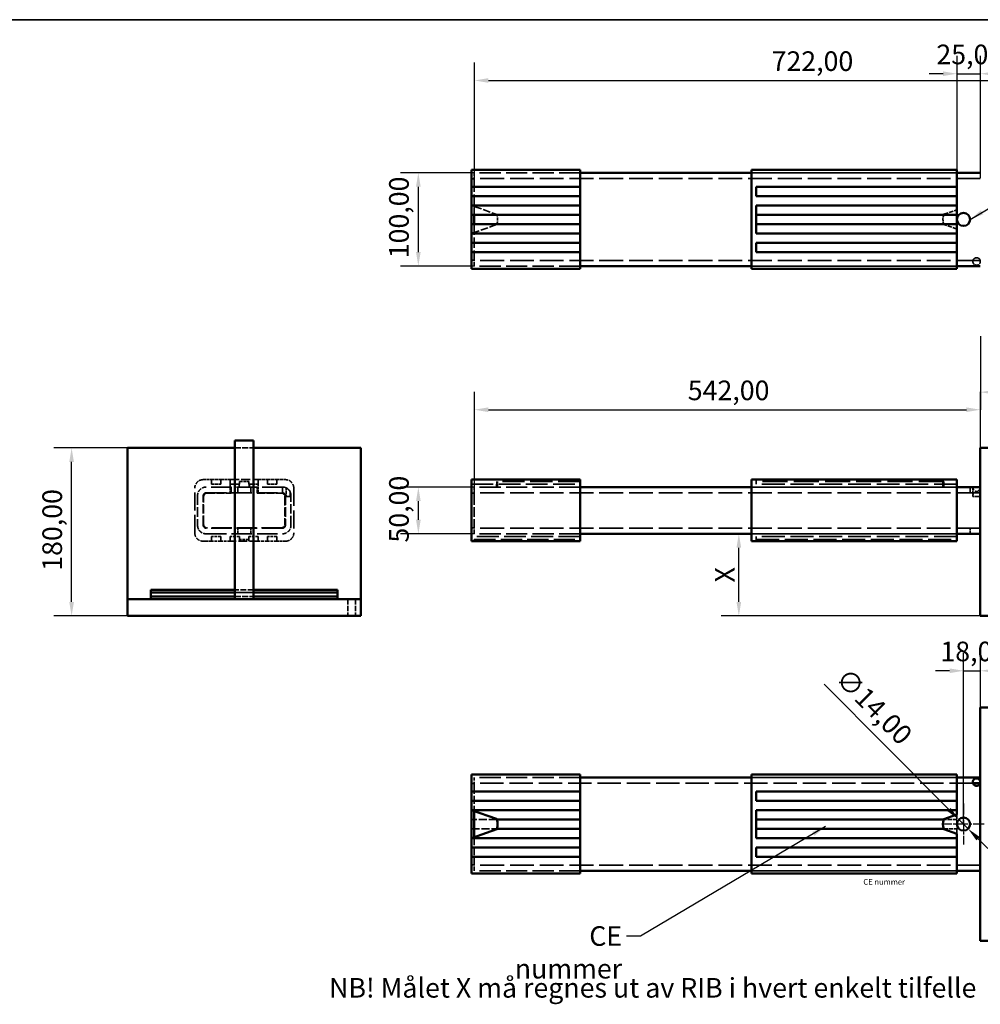
# Model space of a CAD drawing. Units: millimetres. Extents: x 65 to 2460, y 60 to 1723.
# Drawn here: x 890 to 1919, y 668 to 1723 of the extents above; entities that cross this region are included whole.
import ezdxf

# ---------------------------------------------------------------- set-up
doc = ezdxf.new("R2010")
doc.units = ezdxf.units.MM
doc.header["$LTSCALE"] = 6
doc.linetypes.add('CHAIN', pattern=[0.3543, 0.2362, -0.0295, 0.0591, -0.0295])
doc.linetypes.add('DASHED', pattern=[0.2068, 0.1655, -0.0413])
doc.layers.get('0').update_dxf_attribs({"lineweight": 18})
for name, color, linetype, lineweight in [('Center Mark (ISO)', 7, 'Continuous', 25), ('Dimension (ISO)', 7, 'Continuous', 25), ('Hidden (ISO)', 7, 'DASHED', 35), ('Sketch Geometry(ISO)', 7, 'Continuous', 50), ('Symbol (ISO)', 7, 'Continuous', 25), ('Visible (ISO)', 7, 'Continuous', 50)]:
    doc.layers.add(name, color=color, linetype=linetype, lineweight=lineweight)
doc.styles.add('Note Text (ISO)', font='tahoma.ttf')
doc.dimstyles.new('Default (ISO)', dxfattribs={"dimscale": 6, "dimtxt": 3.5, "dimasz": 2.5, "dimexe": 3.175, "dimexo": 0, "dimgap": 0.762, "dimtad": 1, "dimrnd": 1e-08, "dimzin": 0, "dimtxsty": 'Note Text (ISO)', "dimcen": 0.09, "dimdle": 10, "dimclrd": 256, "dimclre": 256, "dimclrt": 256, "dimazin": 0, "dimtfac": 1.001486, "dimtmove": 0, "dimatfit": 3, "dimfxl": 1, "dimtolj": 1, "dimtzin": 0, "dimlwd": -1, "dimlwe": -1, "dimarcsym": 0})
doc.dimstyles.new('Default - Method 1b (ISO)$7', dxfattribs={"dimscale": 6, "dimtxt": 3.5, "dimasz": 2.5, "dimexe": 3.175, "dimexo": 0, "dimgap": 0.762, "dimtad": 1, "dimtoh": 1, "dimrnd": 1e-08, "dimtxsty": 'Note Text (ISO)', "dimcen": 0.09, "dimdle": 10, "dimclrd": 256, "dimclre": 256, "dimclrt": 256, "dimazin": 2, "dimtfac": 1, "dimtmove": 0, "dimatfit": 3, "dimfxl": 1, "dimtolj": 1, "dimlwd": -1, "dimlwe": -1, "dimarcsym": 0})

# ---------------------------------------------------------------- blocks, each defined once
blk = doc.blocks.new('Borders SB border')
at = {"layer": 'Sketch Geometry(ISO)', "lineweight": 35}
blk.add_line((10.89, 287.13), (409.98, 287.13), dxfattribs=at)
blk = doc.blocks.new('*D15')
at = {"layer": 'Defpoints', "color": 0, "transparency": 16777216}
for p in [(1660.3, 1172.2), (1660.3, 1172.2), (1919, 1084.2)]:
    blk.add_point(p, dxfattribs=at)
at = {"layer": 'Dimension (ISO)', "transparency": 16777216}
for p, q in [((1660.3, 1099.2), (1660.3, 1157.2)), ((1919, 1084.2), (1641.2, 1084.2))]:
    blk.add_line(p, q, dxfattribs=at)
for points in [[(1657.8, 1157.2), (1662.8, 1157.2), (1660.3, 1172.2)], [(1657.8, 1099.2), (1662.8, 1099.2), (1660.3, 1084.2)]]:
    blk.add_solid(points, dxfattribs=at)
at = {"layer": 'Dimension (ISO)', "color": 1, "transparency": 16777216, "insert": (1634.7, 1113.7), "char_height": 21, "attachment_point": 1, "rotation": 90, "style": 'Note Text (ISO)'}
blk.add_mtext('\\A1; \\fTahoma|b1|i0;X', dxfattribs=at)
blk = doc.blocks.new('*D16')
at = {"layer": 'Defpoints', "color": 0, "transparency": 16777216}
for p in [(1919, 1305.1), (1919, 1264.2), (1377, 1213.2)]:
    blk.add_point(p, dxfattribs=at)
at = {"layer": 'Dimension (ISO)', "transparency": 16777216}
for p, q in [((1377, 1213.2), (1377, 1324.1)), ((1919, 1264.2), (1919, 1324.1)), ((1392, 1305.1), (1904, 1305.1))]:
    blk.add_line(p, q, dxfattribs=at)
for points in [[(1392, 1307.6), (1392, 1302.6), (1377, 1305.1)], [(1904, 1307.6), (1904, 1302.6), (1919, 1305.1)]]:
    blk.add_solid(points, dxfattribs=at)
at = {"layer": 'Dimension (ISO)', "transparency": 16777216, "insert": (1605.6, 1336.3), "char_height": 21, "attachment_point": 1, "style": 'Note Text (ISO)'}
blk.add_mtext('\\A1;542,00', dxfattribs=at)
blk = doc.blocks.new('*D17')
at = {"layer": 'Defpoints', "color": 0, "transparency": 16777216}
for p in [(2099, 1657.7), (2099, 1633.9), (1377, 1549.9)]:
    blk.add_point(p, dxfattribs=at)
at = {"layer": 'Dimension (ISO)', "transparency": 16777216}
for p, q in [((1377, 1549.9), (1377, 1676.8)), ((2099, 1633.9), (2099, 1676.8)), ((1392, 1657.7), (2084, 1657.7))]:
    blk.add_line(p, q, dxfattribs=at)
for points in [[(1392, 1660.2), (1392, 1655.2), (1377, 1657.7)], [(2084, 1660.2), (2084, 1655.2), (2099, 1657.7)]]:
    blk.add_solid(points, dxfattribs=at)
at = {"layer": 'Dimension (ISO)', "transparency": 16777216, "insert": (1695.4, 1688.9), "char_height": 21, "attachment_point": 1, "style": 'Note Text (ISO)'}
blk.add_mtext('\\A1;722,00', dxfattribs=at)
blk = doc.blocks.new('*D18')
at = {"layer": 'Defpoints', "color": 0, "transparency": 16777216}
for p in [(945.6, 1264.2), (1005.6, 1264.2), (1005.6, 1084.2)]:
    blk.add_point(p, dxfattribs=at)
at = {"layer": 'Dimension (ISO)', "transparency": 16777216}
for p, q in [((1005.6, 1264.2), (926.5, 1264.2)), ((945.6, 1099.2), (945.6, 1249.2)), ((1005.6, 1084.2), (926.5, 1084.2))]:
    blk.add_line(p, q, dxfattribs=at)
for points in [[(943.1, 1249.2), (948.1, 1249.2), (945.6, 1264.2)], [(943.1, 1099.2), (948.1, 1099.2), (945.6, 1084.2)]]:
    blk.add_solid(points, dxfattribs=at)
at = {"layer": 'Dimension (ISO)', "transparency": 16777216, "insert": (914.3, 1132.6), "char_height": 21, "attachment_point": 1, "rotation": 90, "style": 'Note Text (ISO)'}
blk.add_mtext('\\A1;180,00', dxfattribs=at)
blk = doc.blocks.new('*D20')
at = {"layer": 'Defpoints', "color": 0, "transparency": 16777216}
for p in [(1919, 1025.5), (1919, 986.3), (1901, 861.3)]:
    blk.add_point(p, dxfattribs=at)
at = {"layer": 'Dimension (ISO)', "transparency": 16777216}
for p, q in [((1901, 861.3), (1901, 1044.5)), ((1919, 986.3), (1919, 1044.5)), ((1886, 1025.5), (1871, 1025.5)), ((1901, 1025.5), (1919, 1025.5)), ((1934, 1025.5), (1949, 1025.5))]:
    blk.add_line(p, q, dxfattribs=at)
for points in [[(1886, 1028), (1886, 1023), (1901, 1025.5)], [(1934, 1028), (1934, 1023), (1919, 1025.5)]]:
    blk.add_solid(points, dxfattribs=at)
at = {"layer": 'Dimension (ISO)', "color": 7, "transparency": 16777216, "insert": (1876.2, 1056.7), "char_height": 21, "attachment_point": 1, "style": 'Note Text (ISO)'}
blk.add_mtext('\\A1;18,00', dxfattribs=at)
blk = doc.blocks.new('*D21')
at = {"layer": 'Defpoints', "color": 0, "transparency": 16777216}
for p in [(1896, 866.2), (1905.9, 856.3)]:
    blk.add_point(p, dxfattribs=at)
at = {"layer": 'Dimension (ISO)', "transparency": 16777216}
for p, q in [((1885.4, 876.9), (1751.6, 1011.2)), ((1905.9, 856.3), (1896, 866.2)), ((1916.5, 845.7), (1927.1, 835.1))]:
    blk.add_line(p, q, dxfattribs=at)
for points in [[(1887.2, 878.6), (1883.7, 875.1), (1896, 866.2)], [(1918.3, 847.5), (1914.7, 843.9), (1905.9, 856.3)]]:
    blk.add_solid(points, dxfattribs=at)
at = {"layer": 'Dimension (ISO)', "transparency": 16777216, "insert": (1777.2, 1030.2), "char_height": 21, "attachment_point": 1, "rotation": 314.9051, "style": 'Note Text (ISO)'}
blk.add_mtext('\\A1;∅14,00', dxfattribs=at)
blk = doc.blocks.new('*D22')
at = {"layer": 'Defpoints', "color": 0, "transparency": 16777216}
for p in [(1317, 1222.2), (1377, 1222.2), (1377, 1172.2)]:
    blk.add_point(p, dxfattribs=at)
at = {"layer": 'Dimension (ISO)', "transparency": 16777216}
for p, q in [((1377, 1222.2), (1297.9, 1222.2)), ((1317, 1187.2), (1317, 1207.2)), ((1377, 1172.2), (1297.9, 1172.2))]:
    blk.add_line(p, q, dxfattribs=at)
for points in [[(1314.5, 1207.2), (1319.5, 1207.2), (1317, 1222.2)], [(1314.5, 1187.2), (1319.5, 1187.2), (1317, 1172.2)]]:
    blk.add_solid(points, dxfattribs=at)
at = {"layer": 'Dimension (ISO)', "transparency": 16777216, "insert": (1285.7, 1162.8), "char_height": 21, "attachment_point": 1, "rotation": 90, "style": 'Note Text (ISO)'}
blk.add_mtext('\\A1;50,00', dxfattribs=at)
blk = doc.blocks.new('*D23')
at = {"layer": 'Defpoints', "color": 0, "transparency": 16777216}
for p in [(1317, 1558.9), (1377, 1558.9), (1377, 1458.9)]:
    blk.add_point(p, dxfattribs=at)
at = {"layer": 'Dimension (ISO)', "transparency": 16777216}
for p, q in [((1377, 1558.9), (1297.9, 1558.9)), ((1317, 1473.9), (1317, 1543.9)), ((1377, 1458.9), (1297.9, 1458.9))]:
    blk.add_line(p, q, dxfattribs=at)
for points in [[(1314.5, 1543.9), (1319.5, 1543.9), (1317, 1558.9)], [(1314.5, 1473.9), (1319.5, 1473.9), (1317, 1458.9)]]:
    blk.add_solid(points, dxfattribs=at)
at = {"layer": 'Dimension (ISO)', "transparency": 16777216, "insert": (1285.7, 1467.3), "char_height": 21, "attachment_point": 1, "rotation": 90, "style": 'Note Text (ISO)'}
blk.add_mtext('\\A1;100,00', dxfattribs=at)
blk = doc.blocks.new('*D26')
at = {"layer": 'Defpoints', "color": 0, "transparency": 16777216}
for p in [(1919, 1383.9), (2099, 1383.9), (2099, 1323.9)]:
    blk.add_point(p, dxfattribs=at)
at = {"layer": 'Dimension (ISO)', "transparency": 16777216}
for p, q in [((1919, 1383.9), (1919, 1304.8)), ((2099, 1383.9), (2099, 1304.8)), ((1934, 1323.9), (2084, 1323.9))]:
    blk.add_line(p, q, dxfattribs=at)
for points in [[(1934, 1326.4), (1934, 1321.4), (1919, 1323.9)], [(2084, 1326.4), (2084, 1321.4), (2099, 1323.9)]]:
    blk.add_solid(points, dxfattribs=at)
at = {"layer": 'Dimension (ISO)', "transparency": 16777216, "insert": (1967.3, 1355.1), "char_height": 21, "attachment_point": 1, "style": 'Note Text (ISO)'}
blk.add_mtext('\\A1;180,00', dxfattribs=at)
blk = doc.blocks.new('*D27')
at = {"layer": 'Defpoints', "color": 0, "transparency": 16777216}
for p in [(1919, 1664.9), (1894, 1552.9), (1919, 1552.9)]:
    blk.add_point(p, dxfattribs=at)
at = {"layer": 'Dimension (ISO)', "transparency": 16777216}
for p, q in [((1894, 1552.9), (1894, 1684)), ((1919, 1552.9), (1919, 1684)), ((1879, 1664.9), (1864, 1664.9)), ((1894, 1664.9), (1919, 1664.9)), ((1934, 1664.9), (1949, 1664.9))]:
    blk.add_line(p, q, dxfattribs=at)
for points in [[(1879, 1667.4), (1879, 1662.4), (1894, 1664.9)], [(1934, 1667.4), (1934, 1662.4), (1919, 1664.9)]]:
    blk.add_solid(points, dxfattribs=at)
at = {"layer": 'Dimension (ISO)', "transparency": 16777216, "insert": (1871.9, 1696.1), "char_height": 21, "attachment_point": 1, "style": 'Note Text (ISO)'}
blk.add_mtext('\\A1;\\fTahoma|b0|i0;25,00\\P', dxfattribs=at)

msp = doc.modelspace()

# ---------------------------------------------------------------- linework, layer by layer
at = {"layer": 'Center Mark (ISO)', "linetype": 'CHAIN', "ltscale": 8.148754}
for p, q in [((1900.955, 883.291), (1900.955, 839.291)), ((1922.955, 861.291), (1878.955, 861.291))]:
    msp.add_line(p, q, dxfattribs=at)
at = {"layer": 'Hidden (ISO)', "ltscale": 0.951788}
for p, q in [((1373.955, 1552.437), (1376.955, 1552.437)), ((1373.955, 1465.288), (1376.955, 1465.288)), ((1120.134, 1225.211), (1120.134, 1222.211)), ((1125.032, 1225.211), (1125.032, 1222.211)), ((1125.215, 1225.211), (1125.215, 1222.211)), ((1125.567, 1225.211), (1125.567, 1228.211)), ((1135.567, 1228.211), (1135.567, 1225.211)), ((1135.92, 1225.211), (1135.92, 1222.211)), ((1136.103, 1225.211), (1136.103, 1222.211)), ((1140.925, 1222.211), (1140.925, 1225.211)), ((1400.896, 1225.211), (1400.896, 1222.211)), ((1400.968, 1225.211), (1400.968, 1222.211)), ((1401.097, 1228.211), (1401.097, 1225.211)), ((1879.813, 1225.211), (1879.813, 1228.211)), ((1879.943, 1225.211), (1879.943, 1222.211)), ((1880.014, 1225.211), (1880.014, 1222.211)), ((1373.955, 1215.786), (1376.955, 1215.786)), ((1373.955, 1178.636), (1376.955, 1178.636)), ((1125.567, 1166.211), (1125.567, 1169.211)), ((1135.567, 1169.211), (1135.567, 1166.211)), ((1373.955, 904.866), (1376.955, 904.866)), ((1373.955, 817.716), (1376.955, 817.716))]:
    msp.add_line(p, q, dxfattribs=at)
at = {"layer": 'Hidden (ISO)', "ltscale": 22.868311}
for p, q in [((1490.455, 1558.863), (1376.955, 1558.863)), ((1490.455, 1558.863), (1376.955, 1558.863)), ((1490.455, 1458.863), (1376.955, 1458.863)), ((1490.455, 1458.863), (1376.955, 1458.863)), ((1490.455, 1222.211), (1376.955, 1222.211)), ((1490.455, 1222.211), (1376.955, 1222.211)), ((1490.455, 1172.211), (1376.955, 1172.211)), ((1490.455, 1172.211), (1376.955, 1172.211)), ((1376.955, 1166.211), (1490.455, 1166.211)), ((1490.455, 911.291), (1376.955, 911.291)), ((1490.455, 911.291), (1376.955, 911.291)), ((1490.455, 811.291), (1376.955, 811.291)), ((1490.455, 811.291), (1376.955, 811.291))]:
    msp.add_line(p, q, dxfattribs=at)
at = {"layer": 'Hidden (ISO)', "ltscale": 4.485566}
for p, q in [((1376.955, 1549.863), (1376.955, 1558.863)), ((1376.955, 1549.863), (1376.955, 1558.863)), ((1376.955, 1458.863), (1376.955, 1467.863)), ((1376.955, 1458.863), (1376.955, 1467.863)), ((1376.955, 1213.211), (1376.955, 1222.211)), ((1376.955, 1213.211), (1376.955, 1222.211)), ((1376.955, 1172.211), (1376.955, 1181.211)), ((1376.955, 1172.211), (1376.955, 1181.211)), ((1376.955, 902.291), (1376.955, 911.291)), ((1376.955, 902.291), (1376.955, 911.291)), ((1376.955, 811.291), (1376.955, 820.291)), ((1376.955, 811.291), (1376.955, 820.291))]:
    msp.add_line(p, q, dxfattribs=at)
at = {"layer": 'Hidden (ISO)', "ltscale": 25.694998}
for p, q in [((1918.955, 1552.863), (1376.955, 1552.863)), ((1918.955, 1464.863), (1376.955, 1464.863)), ((1918.955, 1216.211), (1376.955, 1216.211)), ((1918.955, 1178.211), (1376.955, 1178.211)), ((1918.955, 817.291), (1376.955, 817.291))]:
    msp.add_line(p, q, dxfattribs=at)
at = {"layer": 'Hidden (ISO)', "ltscale": 25.329281}
for p, q in [((1893.955, 1558.863), (1673.955, 1558.863)), ((1673.955, 1558.863), (1893.955, 1558.863)), ((1893.955, 1458.863), (1673.955, 1458.863)), ((1673.955, 1458.863), (1893.955, 1458.863)), ((1893.955, 1222.211), (1673.955, 1222.211)), ((1673.955, 1222.211), (1893.955, 1222.211)), ((1893.955, 1172.211), (1673.955, 1172.211)), ((1673.955, 1172.211), (1893.955, 1172.211)), ((1893.955, 911.291), (1673.955, 911.291)), ((1673.955, 911.291), (1893.955, 911.291)), ((1893.955, 811.291), (1673.955, 811.291)), ((1673.955, 811.291), (1893.955, 811.291))]:
    msp.add_line(p, q, dxfattribs=at)
at = {"layer": 'Hidden (ISO)', "ltscale": 11.422553}
for p, q in [((1376.955, 1549.863), (1376.955, 1513.863)), ((1376.955, 1549.863), (1376.955, 1513.863)), ((1376.955, 1503.863), (1376.955, 1467.863)), ((1376.955, 1503.863), (1376.955, 1467.863))]:
    msp.add_line(p, q, dxfattribs=at)
at = {"layer": 'Hidden (ISO)', "ltscale": 1.010674}
msp.add_line((1373.955, 1523.863), (1376.955, 1522.791), dxfattribs=at)
at = {"layer": 'Hidden (ISO)', "ltscale": 8.090281}
msp.add_line((1376.955, 1522.791), (1400.968, 1514.215), dxfattribs=at)
at = {"layer": 'Hidden (ISO)', "ltscale": 4.688346}
for p, q in [((1880.014, 1514.399), (1893.955, 1519.296)), ((1120.134, 1225.211), (1125.032, 1225.211))]:
    msp.add_line(p, q, dxfattribs=at)
at = {"layer": 'Hidden (ISO)', "ltscale": 8.05139}
msp.add_line((1400.896, 1503.327), (1376.955, 1494.916), dxfattribs=at)
at = {"layer": 'Hidden (ISO)', "ltscale": 4.721036}
for p, q in [((1893.955, 1498.505), (1879.943, 1503.51)), ((1135.92, 1225.211), (1140.925, 1225.211))]:
    msp.add_line(p, q, dxfattribs=at)
at = {"layer": 'Hidden (ISO)', "ltscale": 1.008813}
msp.add_line((1376.955, 1494.916), (1373.955, 1493.863), dxfattribs=at)
at = {"layer": 'Hidden (ISO)', "ltscale": 6.345819}
for p, q in [((1120.567, 1264.211), (1140.567, 1264.211)), ((1140.567, 1112.211), (1120.567, 1112.211)), ((1120.567, 1109.211), (1140.567, 1109.211)), ((1140.567, 1109.211), (1120.567, 1109.211)), ((1120.567, 1105.211), (1140.567, 1105.211)), ((1120.567, 1105.211), (1140.567, 1105.211))]:
    msp.add_line(p, q, dxfattribs=at)
at = {"layer": 'Hidden (ISO)', "ltscale": 2.855563}
for p, q in [((1086.567, 1230.211), (1095.567, 1230.211)), ((1165.567, 1230.211), (1174.567, 1230.211)), ((1095.567, 1164.211), (1086.567, 1164.211)), ((1174.567, 1164.211), (1165.567, 1164.211))]:
    msp.add_line(p, q, dxfattribs=at)
at = {"layer": 'Hidden (ISO)', "ltscale": 1.58638}
for p, q in [((1095.567, 1230.211), (1095.567, 1225.211)), ((1105.567, 1225.211), (1105.567, 1230.211)), ((1115.567, 1230.211), (1115.567, 1225.211)), ((1145.567, 1225.211), (1145.567, 1230.211)), ((1155.567, 1230.211), (1155.567, 1225.211)), ((1165.567, 1225.211), (1165.567, 1230.211)), ((1678.955, 1230.211), (1678.955, 1225.211)), ((1095.567, 1169.211), (1095.567, 1164.211)), ((1105.567, 1164.211), (1105.567, 1169.211)), ((1115.567, 1169.211), (1115.567, 1164.211)), ((1145.567, 1164.211), (1145.567, 1169.211)), ((1155.567, 1169.211), (1155.567, 1164.211)), ((1165.567, 1164.211), (1165.567, 1169.211)), ((1678.955, 1169.211), (1678.955, 1164.211))]:
    msp.add_line(p, q, dxfattribs=at)
at = {"layer": 'Hidden (ISO)', "ltscale": 3.172859}
for p, q in [((1095.567, 1230.211), (1105.567, 1230.211)), ((1095.567, 1225.211), (1105.567, 1225.211)), ((1105.567, 1230.211), (1115.567, 1230.211)), ((1145.567, 1230.211), (1155.567, 1230.211)), ((1155.567, 1230.211), (1165.567, 1230.211)), ((1155.567, 1225.211), (1165.567, 1225.211)), ((1105.567, 1169.211), (1095.567, 1169.211)), ((1105.567, 1164.211), (1095.567, 1164.211)), ((1115.567, 1164.211), (1105.567, 1164.211)), ((1125.567, 1169.211), (1115.567, 1169.211)), ((1135.567, 1166.211), (1125.567, 1166.211)), ((1145.567, 1169.211), (1135.567, 1169.211)), ((1155.567, 1164.211), (1145.567, 1164.211)), ((1165.567, 1169.211), (1155.567, 1169.211)), ((1165.567, 1164.211), (1155.567, 1164.211))]:
    msp.add_line(p, q, dxfattribs=at)
at = {"layer": 'Hidden (ISO)', "ltscale": 9.518778}
for p, q in [((1115.567, 1230.211), (1145.567, 1230.211)), ((1145.567, 1164.211), (1115.567, 1164.211))]:
    msp.add_line(p, q, dxfattribs=at)
at = {"layer": 'Hidden (ISO)', "ltscale": 1.448912}
msp.add_line((1115.567, 1225.211), (1120.134, 1225.211), dxfattribs=at)
at = {"layer": 'Hidden (ISO)', "ltscale": 2.990457}
for p, q in [((1115.567, 1225.211), (1115.567, 1215.786)), ((1145.567, 1215.786), (1145.567, 1225.211))]:
    msp.add_line(p, q, dxfattribs=at)
at = {"layer": 'Hidden (ISO)', "ltscale": 0.181523}
msp.add_line((1125.032, 1225.211), (1125.567, 1225.211), dxfattribs=at)
at = {"layer": 'Hidden (ISO)', "ltscale": 3.234766}
msp.add_line((1125.567, 1228.211), (1135.567, 1228.211), dxfattribs=at)
at = {"layer": 'Hidden (ISO)', "ltscale": 0.119139}
msp.add_line((1135.567, 1225.211), (1135.92, 1225.211), dxfattribs=at)
at = {"layer": 'Hidden (ISO)', "ltscale": 1.47306}
msp.add_line((1140.925, 1225.211), (1145.567, 1225.211), dxfattribs=at)
at = {"layer": 'Hidden (ISO)', "ltscale": 23.472759}
for p, q in [((1373.955, 1225.211), (1490.455, 1225.211)), ((1490.455, 1169.211), (1373.955, 1169.211))]:
    msp.add_line(p, q, dxfattribs=at)
at = {"layer": 'Hidden (ISO)', "ltscale": 24.005444}
msp.add_line((1490.455, 1228.211), (1401.097, 1228.211), dxfattribs=at)
at = {"layer": 'Hidden (ISO)', "ltscale": 1.903676}
for p, q in [((1401.955, 1228.211), (1401.955, 1222.211)), ((1878.955, 1228.211), (1878.955, 1222.211)), ((1123.567, 1222.211), (1123.567, 1216.211)), ((1137.567, 1222.211), (1137.567, 1216.211)), ((1171.567, 1222.211), (1171.567, 1216.211)), ((1907.955, 1222.211), (1907.955, 1216.211)), ((1123.567, 1178.211), (1123.567, 1172.211)), ((1137.567, 1178.211), (1137.567, 1172.211)), ((1907.955, 1178.211), (1907.955, 1172.211))]:
    msp.add_line(p, q, dxfattribs=at)
at = {"layer": 'Hidden (ISO)', "ltscale": 26.979618}
msp.add_line((1879.813, 1228.211), (1678.955, 1228.211), dxfattribs=at)
at = {"layer": 'Hidden (ISO)', "ltscale": 24.753614}
for p, q in [((1893.955, 1225.211), (1678.955, 1225.211)), ((1893.955, 1169.211), (1678.955, 1169.211)), ((1678.955, 1166.211), (1893.955, 1166.211))]:
    msp.add_line(p, q, dxfattribs=at)
at = {"layer": 'Hidden (ISO)', "ltscale": 19.34236}
for p, q in [((1077.567, 1173.211), (1077.567, 1221.211)), ((1183.567, 1221.211), (1183.567, 1173.211))]:
    msp.add_line(p, q, dxfattribs=at)
at = {"layer": 'Hidden (ISO)', "ltscale": 10.15337}
for p, q in [((1080.567, 1213.211), (1080.567, 1181.211)), ((1086.567, 1181.211), (1086.567, 1213.211)), ((1174.567, 1213.211), (1174.567, 1181.211)), ((1180.567, 1181.211), (1180.567, 1213.211)), ((1376.955, 1213.211), (1376.955, 1181.211)), ((1376.955, 1213.211), (1376.955, 1181.211))]:
    msp.add_line(p, q, dxfattribs=at)
at = {"layer": 'Hidden (ISO)', "ltscale": 22.028799}
for p, q in [((1171.567, 1222.211), (1089.567, 1222.211)), ((1089.567, 1216.211), (1171.567, 1216.211)), ((1171.567, 1178.211), (1089.567, 1178.211)), ((1089.567, 1172.211), (1171.567, 1172.211))]:
    msp.add_line(p, q, dxfattribs=at)
at = {"layer": 'Hidden (ISO)', "ltscale": 8.137364}
msp.add_line((1090.993, 1215.786), (1116.639, 1215.786), dxfattribs=at)
at = {"layer": 'Hidden (ISO)', "ltscale": 2.038569}
for p, q in [((1116.639, 1215.786), (1116.639, 1222.211)), ((1144.514, 1222.211), (1144.514, 1215.786))]:
    msp.add_line(p, q, dxfattribs=at)
at = {"layer": 'Hidden (ISO)', "ltscale": 8.131792}
msp.add_line((1144.514, 1215.786), (1170.142, 1215.786), dxfattribs=at)
at = {"layer": 'Hidden (ISO)', "ltscale": 2.875318}
for p, q in [((1175.567, 1221.273), (1175.567, 1212.211)), ((1910.955, 1221.273), (1910.955, 1212.211))]:
    msp.add_line(p, q, dxfattribs=at)
at = {"layer": 'Hidden (ISO)', "ltscale": 1.625441}
msp.add_line((1179.567, 1217.334), (1179.567, 1212.211), dxfattribs=at)
at = {"layer": 'Hidden (ISO)', "ltscale": 0.317196}
for p, q in [((1911.082, 1212.211), (1911.082, 1213.211)), ((1918.828, 1213.211), (1918.828, 1212.211))]:
    msp.add_line(p, q, dxfattribs=at)
at = {"layer": 'Hidden (ISO)', "ltscale": 9.24899}
for p, q in [((1086.993, 1182.636), (1086.993, 1211.786)), ((1174.142, 1211.786), (1174.142, 1182.636))]:
    msp.add_line(p, q, dxfattribs=at)
at = {"layer": 'Hidden (ISO)', "ltscale": 0.320598}
for p, q in [((1174.567, 1212.211), (1175.567, 1212.211)), ((1910.955, 1212.211), (1911.082, 1212.211)), ((1918.828, 1212.211), (1918.955, 1212.211))]:
    msp.add_line(p, q, dxfattribs=at)
at = {"layer": 'Hidden (ISO)', "ltscale": 1.993529}
msp.add_line((1175.567, 1212.211), (1179.567, 1212.211), dxfattribs=at)
at = {"layer": 'Hidden (ISO)', "ltscale": 2.457664}
msp.add_line((1918.828, 1212.211), (1911.082, 1212.211), dxfattribs=at)
at = {"layer": 'Hidden (ISO)', "ltscale": 21.26309}
msp.add_line((1170.142, 1178.636), (1090.993, 1178.636), dxfattribs=at)
at = {"layer": 'Hidden (ISO)', "ltscale": 0.634492}
for p, q in [((1125.567, 1166.211), (1125.567, 1164.211)), ((1135.567, 1164.211), (1135.567, 1166.211)), ((1376.955, 1166.211), (1376.955, 1164.211))]:
    msp.add_line(p, q, dxfattribs=at)
at = {"layer": 'Hidden (ISO)', "ltscale": 5.711227}
for p, q in [((1241.567, 1102.211), (1241.567, 1084.211)), ((1249.567, 1102.211), (1249.567, 1084.211))]:
    msp.add_line(p, q, dxfattribs=at)
at = {"layer": 'Hidden (ISO)', "ltscale": 25.321756}
msp.add_line((1911.082, 905.291), (1376.955, 905.291), dxfattribs=at)
at = {"layer": 'Hidden (ISO)', "ltscale": 8.583982}
msp.add_line((1376.955, 902.291), (1376.955, 875.237), dxfattribs=at)
msp.add_line((1376.955, 902.291), (1376.955, 875.237), dxfattribs=at)
at = {"layer": 'Hidden (ISO)', "ltscale": 0.040202}
msp.add_line((1918.955, 905.291), (1918.828, 905.291), dxfattribs=at)
at = {"layer": 'Hidden (ISO)', "ltscale": 8.611989}
for p, q in [((1401.097, 866.291), (1373.955, 866.291)), ((1373.955, 856.291), (1401.097, 856.291))]:
    msp.add_line(p, q, dxfattribs=at)
at = {"layer": 'Hidden (ISO)', "ltscale": 4.487142}
for p, q in [((1893.955, 866.291), (1879.813, 866.291)), ((1879.813, 856.291), (1893.955, 856.291))]:
    msp.add_line(p, q, dxfattribs=at)
at = {"layer": 'Hidden (ISO)', "ltscale": 6.596606}
msp.add_line((1893.955, 850.858), (1893.955, 871.648), dxfattribs=at)
at = {"layer": 'Hidden (ISO)', "ltscale": 8.589554}
msp.add_line((1376.955, 847.363), (1376.955, 820.291), dxfattribs=at)
msp.add_line((1376.955, 847.363), (1376.955, 820.291), dxfattribs=at)
at = {"layer": 'Hidden (ISO)', "ltscale": 3.535628}
for centre, start, end in [((1386.955, 1508.863), 338.342335, 20.906657), ((1893.955, 1508.863), 158.342335, 200.906657)]:
    msp.add_arc(centre, 15, start, end, dxfattribs=at)
at = {"layer": 'Hidden (ISO)', "ltscale": 4.307856}
msp.add_arc((1914.955, 1463.863), 4, 165.522488, 0, dxfattribs=at)
at = {"layer": 'Hidden (ISO)', "ltscale": 0.320598}
msp.add_arc((1914.955, 1463.863), 4, 0, 14.477512, dxfattribs=at)
at = {"layer": 'Hidden (ISO)', "ltscale": 4.485566}
for centre, start, end in [((1086.567, 1221.211), 90, 180), ((1174.567, 1221.211), 0, 90), ((1089.567, 1213.211), 90, 180), ((1089.567, 1181.211), 180, 270), ((1171.567, 1181.211), 270, 0), ((1086.567, 1173.211), 180, 270), ((1174.567, 1173.211), 270, 0)]:
    msp.add_arc(centre, 9, start, end, dxfattribs=at)
at = {"layer": 'Hidden (ISO)', "ltscale": 1.495122}
for centre, start, end in [((1089.567, 1213.211), 90, 180), ((1171.567, 1213.211), 0, 90), ((1089.567, 1181.211), 180, 270), ((1171.567, 1181.211), 270, 0)]:
    msp.add_arc(centre, 3, start, end, dxfattribs=at)
at = {"layer": 'Hidden (ISO)', "ltscale": 1.993529}
for centre, start, end in [((1090.993, 1211.786), 90, 180), ((1170.142, 1211.786), 0, 90), ((1090.993, 1182.636), 180, 270), ((1170.142, 1182.636), 270, 0)]:
    msp.add_arc(centre, 4, start, end, dxfattribs=at)
at = {"layer": 'Hidden (ISO)', "ltscale": 1.315087}
msp.add_arc((1171.567, 1213.211), 9, 63.6122, 90, dxfattribs=at)
at = {"layer": 'Hidden (ISO)', "ltscale": 3.170378}
msp.add_arc((1171.567, 1213.211), 9, 0, 63.6122, dxfattribs=at)
at = {"layer": 'Hidden (ISO)', "ltscale": 2.193192}
for points, knots in [([(1911.082, 1464.863), (1911.082, 1464.863), (1911.106, 1464.971), (1911.248, 1465.382), (1911.375, 1465.685), (1911.67, 1466.151), (1911.791, 1466.319), (1912.074, 1466.646), (1912.235, 1466.803), (1912.731, 1467.215), (1913.144, 1467.46), (1914.033, 1467.784), (1914.511, 1467.863), (1914.955, 1467.863)], [0, 0, 0, 0, 0.135134847, 0.135134847, 0.270269694, 0.270269694, 0.334353292, 0.334353292, 0.398436891, 0.398436891, 0.53180485, 0.53180485, 0.665172809, 0.665172809, 0.665172809, 0.665172809]), ([(1914.955, 1467.863), (1915.4, 1467.863), (1915.877, 1467.784), (1916.767, 1467.46), (1917.179, 1467.215), (1917.675, 1466.803), (1917.836, 1466.646), (1918.119, 1466.319), (1918.24, 1466.151), (1918.536, 1465.685), (1918.662, 1465.382), (1918.805, 1464.971), (1918.828, 1464.863), (1918.828, 1464.863)], [0.665172809, 0.665172809, 0.665172809, 0.665172809, 0.798540768, 0.798540768, 0.931908727, 0.931908727, 0.995992326, 0.995992326, 1.060075925, 1.060075925, 1.195210771, 1.195210771, 1.330345618, 1.330345618, 1.330345618, 1.330345618]), ([(1911.082, 1213.211), (1911.082, 1213.661), (1911.106, 1214.133), (1911.248, 1214.96), (1911.375, 1215.313), (1911.67, 1215.682), (1911.791, 1215.79), (1912.074, 1215.959), (1912.235, 1216.021), (1912.731, 1216.155), (1913.144, 1216.188), (1914.033, 1216.214), (1914.511, 1216.211), (1914.955, 1216.211)], [0, 0, 0, 0, 0.135134847, 0.135134847, 0.270269694, 0.270269694, 0.334353292, 0.334353292, 0.398436891, 0.398436891, 0.53180485, 0.53180485, 0.665172809, 0.665172809, 0.665172809, 0.665172809]), ([(1914.955, 1216.211), (1915.4, 1216.211), (1915.877, 1216.214), (1916.767, 1216.188), (1917.179, 1216.155), (1917.675, 1216.021), (1917.836, 1215.959), (1918.119, 1215.79), (1918.24, 1215.682), (1918.536, 1215.313), (1918.662, 1214.96), (1918.805, 1214.133), (1918.828, 1213.661), (1918.828, 1213.211)], [0.665172809, 0.665172809, 0.665172809, 0.665172809, 0.798540768, 0.798540768, 0.931908727, 0.931908727, 0.995992326, 0.995992326, 1.060075925, 1.060075925, 1.195210771, 1.195210771, 1.330345618, 1.330345618, 1.330345618, 1.330345618])]:
    msp.add_open_spline(points, degree=3, knots=knots, dxfattribs=at)
at = {"layer": 'Hidden (ISO)', "ltscale": 6.799035}
msp.add_open_spline([(1914.955, 1222.211), (1914.452, 1222.211), (1913.916, 1222.213), (1912.93, 1222.199), (1912.481, 1222.181), (1911.757, 1222.086), (1911.445, 1221.999), (1911.044, 1221.711), (1910.955, 1221.507), (1910.955, 1220.981), (1911.09, 1220.604), (1911.566, 1219.77), (1911.905, 1219.313), (1912.604, 1218.543), (1913, 1218.163), (1913.674, 1217.71), (1913.912, 1217.578), (1914.413, 1217.39), (1914.677, 1217.334), (1915.233, 1217.334), (1915.497, 1217.39), (1915.999, 1217.578), (1916.237, 1217.71), (1916.91, 1218.163), (1917.306, 1218.543), (1918.005, 1219.313), (1918.344, 1219.77), (1918.82, 1220.604), (1918.955, 1220.981), (1918.955, 1221.273)], degree=3, knots=[0, 0, 0, 0, 0.15087605, 0.15087605, 0.30175209, 0.30175209, 0.45938786, 0.45938786, 0.61702362, 0.61702362, 0.81447157, 0.81447157, 1.01191951, 1.01191951, 1.17869211, 1.17869211, 1.26207842, 1.26207842, 1.34546472, 1.34546472, 1.42885102, 1.42885102, 1.51223732, 1.51223732, 1.67900993, 1.67900993, 1.87645787, 1.87645787, 2.07390581, 2.07390581, 2.07390581, 2.07390581], dxfattribs=at)
at = {"layer": 'Hidden (ISO)', "ltscale": 2.036849}
msp.add_open_spline([(1918.955, 1221.273), (1918.955, 1221.507), (1918.866, 1221.711), (1918.466, 1221.999), (1918.154, 1222.086), (1917.429, 1222.181), (1916.98, 1222.199), (1915.994, 1222.213), (1915.458, 1222.211), (1914.955, 1222.211)], degree=3, knots=[2.073905814, 2.073905814, 2.073905814, 2.073905814, 2.23154158, 2.23154158, 2.389177347, 2.389177347, 2.540053392, 2.540053392, 2.690929438, 2.690929438, 2.690929438, 2.690929438], dxfattribs=at)
at = {"layer": 'Visible (ISO)'}
for p, q in [((1490.455, 1561.863), (1373.955, 1561.863)), ((1373.955, 1552.863), (1373.955, 1561.863)), ((1490.455, 1561.863), (1490.455, 1552.863)), ((1673.955, 1561.863), (1893.955, 1561.863)), ((1673.955, 1561.863), (1673.955, 1552.863)), ((1893.955, 1561.863), (1893.955, 1552.863)), ((1373.955, 1552.863), (1373.955, 1543.863)), ((1673.955, 1558.863), (1490.455, 1558.863)), ((1490.455, 1543.863), (1490.455, 1552.863)), ((1673.955, 1464.863), (1673.955, 1552.863)), ((1918.955, 1558.863), (1893.955, 1558.863)), ((1893.955, 1543.863), (1893.955, 1552.863)), ((1373.955, 1533.863), (1373.955, 1543.863)), ((1373.955, 1543.863), (1490.455, 1543.863)), ((1490.455, 1533.863), (1490.455, 1543.863)), ((1678.955, 1543.863), (1893.955, 1543.863)), ((1678.955, 1533.863), (1678.955, 1543.863)), ((1893.955, 1533.863), (1893.955, 1543.863)), ((1373.955, 1533.863), (1373.955, 1523.863)), ((1490.455, 1533.863), (1373.955, 1533.863)), ((1490.455, 1523.863), (1490.455, 1533.863)), ((1893.955, 1533.863), (1678.955, 1533.863)), ((1893.955, 1523.863), (1893.955, 1533.863)), ((1373.955, 1513.863), (1373.955, 1523.863)), ((1373.955, 1523.863), (1490.455, 1523.863)), ((1490.455, 1513.863), (1490.455, 1523.863)), ((1678.955, 1523.863), (1893.955, 1523.863)), ((1678.955, 1493.863), (1678.955, 1523.863)), ((1893.955, 1513.863), (1893.955, 1523.863)), ((1373.955, 1513.863), (1373.955, 1503.863)), ((1376.955, 1513.863), (1373.955, 1513.863)), ((1376.955, 1503.863), (1376.955, 1513.863)), ((1376.955, 1513.863), (1490.455, 1513.863)), ((1490.455, 1503.863), (1490.455, 1513.863)), ((1678.955, 1513.863), (1893.955, 1513.863)), ((1893.955, 1503.863), (1893.955, 1513.863)), ((1373.955, 1493.863), (1373.955, 1503.863)), ((1373.955, 1503.863), (1376.955, 1503.863)), ((1490.455, 1503.863), (1376.955, 1503.863)), ((1490.455, 1493.863), (1490.455, 1503.863)), ((1893.955, 1503.863), (1678.955, 1503.863)), ((1893.955, 1493.863), (1893.955, 1503.863)), ((1373.955, 1493.863), (1373.955, 1483.863)), ((1490.455, 1493.863), (1373.955, 1493.863)), ((1490.455, 1483.863), (1490.455, 1493.863)), ((1893.955, 1493.863), (1678.955, 1493.863)), ((1893.955, 1483.863), (1893.955, 1493.863)), ((1373.955, 1473.863), (1373.955, 1483.863)), ((1373.955, 1483.863), (1490.455, 1483.863)), ((1490.455, 1473.863), (1490.455, 1483.863)), ((1678.955, 1473.863), (1678.955, 1483.863)), ((1678.955, 1483.863), (1893.955, 1483.863)), ((1893.955, 1473.863), (1893.955, 1483.863)), ((1373.955, 1473.863), (1373.955, 1464.863)), ((1490.455, 1473.863), (1373.955, 1473.863)), ((1490.455, 1464.863), (1490.455, 1473.863)), ((1893.955, 1473.863), (1678.955, 1473.863)), ((1893.955, 1464.863), (1893.955, 1473.863)), ((1373.955, 1455.863), (1373.955, 1464.863)), ((1490.455, 1455.863), (1373.955, 1455.863)), ((1490.455, 1464.863), (1490.455, 1455.863)), ((1673.955, 1458.863), (1490.455, 1458.863)), ((1673.955, 1464.863), (1673.955, 1455.863)), ((1673.955, 1455.863), (1893.955, 1455.863)), ((1893.955, 1464.863), (1893.955, 1455.863)), ((1918.955, 1458.863), (1893.955, 1458.863)), ((1120.567, 1272.211), (1140.567, 1272.211)), ((1120.567, 1102.211), (1120.567, 1272.211)), ((1140.567, 1102.211), (1140.567, 1272.211)), ((1005.567, 1264.211), (1120.567, 1264.211)), ((1005.567, 1264.211), (1005.567, 1255.211)), ((1005.567, 1120.211), (1005.567, 1255.211)), ((1140.567, 1264.211), (1255.567, 1264.211)), ((1255.567, 1264.211), (1255.567, 1255.211)), ((1255.567, 1120.211), (1255.567, 1255.211)), ((1927.955, 1264.211), (1918.955, 1264.211)), ((1918.955, 1264.211), (1918.955, 1084.211)), ((1490.455, 1230.211), (1373.955, 1230.211)), ((1373.955, 1221.211), (1373.955, 1230.211)), ((1490.455, 1230.211), (1490.455, 1221.211)), ((1673.955, 1230.211), (1893.955, 1230.211)), ((1673.955, 1230.211), (1673.955, 1221.211)), ((1893.955, 1230.211), (1893.955, 1221.211)), ((1373.955, 1221.211), (1373.955, 1173.211)), ((1673.955, 1222.211), (1490.455, 1222.211)), ((1490.455, 1173.211), (1490.455, 1221.211)), ((1673.955, 1173.211), (1673.955, 1221.211)), ((1918.955, 1222.211), (1893.955, 1222.211)), ((1893.955, 1173.211), (1893.955, 1221.211)), ((1373.955, 1164.211), (1373.955, 1173.211)), ((1490.455, 1173.211), (1490.455, 1164.211)), ((1673.955, 1172.211), (1490.455, 1172.211)), ((1673.955, 1173.211), (1673.955, 1164.211)), ((1893.955, 1173.211), (1893.955, 1164.211)), ((1918.955, 1172.211), (1893.955, 1172.211)), ((1490.455, 1164.211), (1373.955, 1164.211)), ((1673.955, 1164.211), (1893.955, 1164.211)), ((1005.567, 1102.211), (1005.567, 1120.211)), ((1255.567, 1102.211), (1255.567, 1120.211)), ((1120.567, 1112.211), (1030.567, 1112.211)), ((1030.567, 1109.211), (1030.567, 1112.211)), ((1030.567, 1109.211), (1030.567, 1105.211)), ((1030.567, 1109.211), (1120.567, 1109.211)), ((1120.567, 1109.211), (1030.567, 1109.211)), ((1230.567, 1112.211), (1140.567, 1112.211)), ((1140.567, 1109.211), (1230.567, 1109.211)), ((1230.567, 1109.211), (1140.567, 1109.211)), ((1230.567, 1109.211), (1230.567, 1112.211)), ((1230.567, 1109.211), (1230.567, 1105.211)), ((1005.567, 1102.211), (1255.567, 1102.211)), ((1005.567, 1102.211), (1005.567, 1093.211)), ((1030.567, 1105.211), (1120.567, 1105.211)), ((1030.567, 1105.211), (1030.567, 1102.211)), ((1030.567, 1105.211), (1120.567, 1105.211)), ((1140.567, 1105.211), (1230.567, 1105.211)), ((1140.567, 1105.211), (1230.567, 1105.211)), ((1230.567, 1105.211), (1230.567, 1102.211)), ((1255.567, 1102.211), (1255.567, 1093.211)), ((1005.567, 1084.211), (1005.567, 1093.211)), ((1255.567, 1084.211), (1255.567, 1093.211)), ((1005.567, 1084.211), (1255.567, 1084.211)), ((1918.955, 1084.211), (2098.955, 1084.211)), ((1927.955, 986.291), (1918.955, 986.291)), ((1918.955, 736.291), (1918.955, 986.291)), ((1373.955, 905.291), (1373.955, 914.291)), ((1490.455, 914.291), (1373.955, 914.291)), ((1490.455, 914.291), (1490.455, 905.291)), ((1673.955, 911.291), (1490.455, 911.291)), ((1673.955, 914.291), (1893.955, 914.291)), ((1673.955, 914.291), (1673.955, 905.291)), ((1893.955, 914.291), (1893.955, 905.291)), ((1918.955, 911.291), (1893.955, 911.291)), ((1373.955, 905.291), (1373.955, 896.291)), ((1490.455, 896.291), (1490.455, 905.291)), ((1673.955, 817.291), (1673.955, 905.291)), ((1893.955, 896.291), (1893.955, 905.291)), ((1918.828, 905.291), (1911.082, 905.291)), ((1373.955, 886.291), (1373.955, 896.291)), ((1373.955, 896.291), (1490.455, 896.291)), ((1373.955, 886.291), (1373.955, 876.291)), ((1490.455, 886.291), (1373.955, 886.291)), ((1490.455, 886.291), (1490.455, 896.291)), ((1490.455, 876.291), (1490.455, 886.291)), ((1678.955, 886.291), (1678.955, 896.291)), ((1678.955, 896.291), (1893.955, 896.291)), ((1893.955, 886.291), (1678.955, 886.291)), ((1893.955, 886.291), (1893.955, 896.291)), ((1893.955, 876.291), (1893.955, 886.291)), ((1373.955, 876.291), (1490.455, 876.291)), ((1373.955, 876.291), (1400.896, 866.827)), ((1373.955, 846.291), (1373.955, 876.291)), ((1376.955, 875.237), (1376.955, 847.363)), ((1490.455, 866.291), (1490.455, 876.291)), ((1678.955, 846.291), (1678.955, 876.291)), ((1678.955, 876.291), (1893.955, 876.291)), ((1893.955, 871.648), (1893.955, 876.291)), ((1401.097, 866.291), (1490.455, 866.291)), ((1490.455, 856.291), (1490.455, 866.291)), ((1678.955, 866.291), (1879.813, 866.291)), ((1879.943, 866.644), (1893.955, 871.648)), ((1400.968, 855.939), (1373.955, 846.291)), ((1490.455, 856.291), (1401.097, 856.291)), ((1490.455, 846.291), (1490.455, 856.291)), ((1879.813, 856.291), (1678.955, 856.291)), ((1893.955, 850.858), (1880.014, 855.755)), ((1373.955, 846.291), (1373.955, 836.291)), ((1490.455, 846.291), (1373.955, 846.291)), ((1490.455, 836.291), (1490.455, 846.291)), ((1893.955, 846.291), (1678.955, 846.291)), ((1893.955, 846.291), (1893.955, 850.858)), ((1893.955, 836.291), (1893.955, 846.291)), ((1373.955, 826.291), (1373.955, 836.291)), ((1373.955, 836.291), (1490.455, 836.291)), ((1490.455, 826.291), (1490.455, 836.291)), ((1678.955, 836.291), (1893.955, 836.291)), ((1678.955, 826.291), (1678.955, 836.291)), ((1893.955, 826.291), (1893.955, 836.291)), ((1373.955, 826.291), (1373.955, 817.291)), ((1490.455, 826.291), (1373.955, 826.291)), ((1490.455, 817.291), (1490.455, 826.291)), ((1893.955, 826.291), (1678.955, 826.291)), ((1893.955, 817.291), (1893.955, 826.291)), ((1373.955, 808.291), (1373.955, 817.291)), ((1490.455, 817.291), (1490.455, 808.291)), ((1673.955, 817.291), (1673.955, 808.291)), ((1893.955, 817.291), (1893.955, 808.291)), ((1490.455, 808.291), (1373.955, 808.291)), ((1673.955, 811.291), (1490.455, 811.291)), ((1673.955, 808.291), (1893.955, 808.291)), ((1918.955, 811.291), (1893.955, 811.291)), ((1927.955, 736.291), (1918.955, 736.291))]:
    msp.add_line(p, q, dxfattribs=at)
for centre in [(1900.955, 1508.863), (1900.955, 861.291)]:
    msp.add_circle(centre, 7, dxfattribs=at)
for centre, start, end in [((1386.955, 861.291), 19.471221, 21.657665), ((1386.955, 861.291), 340.528779, 19.471221), ((1893.955, 861.291), 160.528779, 199.471221), ((1893.955, 861.291), 159.093343, 160.528779), ((1386.955, 861.291), 339.093343, 340.528779), ((1893.955, 861.291), 199.471221, 201.657665)]:
    msp.add_arc(centre, 15, start, end, dxfattribs=at)
for points, knots in [([(1914.955, 902.291), (1914.452, 902.291), (1913.916, 902.392), (1912.93, 902.801), (1912.481, 903.109), (1911.757, 903.833), (1911.445, 904.3), (1911.044, 905.295), (1910.955, 905.821), (1910.955, 906.881), (1911.09, 907.466), (1911.566, 908.49), (1911.905, 908.929), (1912.604, 909.556), (1913, 909.814), (1913.674, 910.088), (1913.912, 910.161), (1914.413, 910.263), (1914.677, 910.291), (1915.233, 910.291), (1915.497, 910.263), (1915.999, 910.161), (1916.237, 910.088), (1916.91, 909.814), (1917.306, 909.556), (1918.005, 908.929), (1918.344, 908.49), (1918.82, 907.466), (1918.955, 906.881), (1918.955, 906.291)], [0, 0, 0, 0, 0.15087605, 0.15087605, 0.30175209, 0.30175209, 0.45938786, 0.45938786, 0.61702362, 0.61702362, 0.81447157, 0.81447157, 1.01191951, 1.01191951, 1.17869211, 1.17869211, 1.26207842, 1.26207842, 1.34546472, 1.34546472, 1.42885102, 1.42885102, 1.51223732, 1.51223732, 1.67900993, 1.67900993, 1.87645787, 1.87645787, 2.07390581, 2.07390581, 2.07390581, 2.07390581]), ([(1918.955, 906.291), (1918.955, 905.821), (1918.866, 905.295), (1918.466, 904.3), (1918.154, 903.833), (1917.429, 903.109), (1916.98, 902.801), (1915.994, 902.392), (1915.458, 902.291), (1914.955, 902.291)], [2.073905814, 2.073905814, 2.073905814, 2.073905814, 2.23154158, 2.23154158, 2.389177347, 2.389177347, 2.540053392, 2.540053392, 2.690929438, 2.690929438, 2.690929438, 2.690929438])]:
    msp.add_open_spline(points, degree=3, knots=knots, dxfattribs=at)

# ---------------------------------------------------------------- block references
at = {"xscale": 6, "yscale": 6, "zscale": 6}
msp.add_blockref('Borders SB border', (0, 0), dxfattribs=at)

# ---------------------------------------------------------------- texts
at = {"layer": 'Symbol (ISO)', "style": 'Note Text (ISO)'}
for s, insert, char_height, width, attachment_point in [('\\fTahoma|b0|i0;\\H6.0000;CE nummer', (1793.626, 802.405), 6, 85.06969, 1), ('CE nummer', (1535.223, 751.939), 21, 148.87197, 3)]:
    msp.add_mtext(s, dxfattribs=dict(at, insert=insert, char_height=char_height, width=width, attachment_point=attachment_point))
at = {"layer": 'Symbol (ISO)', "color": 1, "true_color": 0xff0000, "insert": (1221.428, 696.469), "char_height": 21, "width": 776.81282, "attachment_point": 1, "style": 'Note Text (ISO)'}
msp.add_mtext('\\fTahoma|b1|i0;\\H21.0000;NB! Målet X må regnes ut av RIB i hvert enkelt tilfelle', dxfattribs=at)

# ---------------------------------------------------------------- dimensions: what is measured, and where the dimension line sits
at = {"layer": 'Dimension (ISO)'}
for base, p1, p2, angle, picture, middle in [((2098.955, 1657.707), (1376.955, 1549.863), (2098.955, 1633.863), 180, '*D17', (1737.955, 1657.707)), ((1316.955, 1558.863), (1376.955, 1458.863), (1376.955, 1558.863), 90, '*D23', (1316.955, 1508.863)), ((2098.955, 1323.863), (1918.955, 1383.863), (2098.955, 1383.863), 180, '*D26', (2008.955, 1323.863)), ((1918.955, 1305.083), (1376.955, 1213.211), (1918.955, 1264.211), 180, '*D16', (1647.955, 1305.083)), ((945.567, 1264.211), (1005.567, 1084.211), (1005.567, 1264.211), 270, '*D18', (945.567, 1174.211)), ((1316.955, 1222.211), (1376.955, 1172.211), (1376.955, 1222.211), 90, '*D22', (1316.955, 1197.211))]:
    dim = msp.add_linear_dim(base=base, p1=p1, p2=p2, angle=angle, dimstyle='Default (ISO)', override={"dimgap": 0.762, "dimdec": 2, "dimtol": 0, "dimlim": 0, "dimtp": 0, "dimtm": 0, "dimtdec": 2, "dimtofl": 0, "dimatfit": 1}, dxfattribs=at)
    dim.commit()
    dim.dimension.update_dxf_attribs({"geometry": picture, "text_midpoint": middle, "dimtype": 160})
for base, p1, p2, angle, text, override, picture, middle in [((1918.955, 1664.914), (1893.955, 1552.863), (1918.955, 1552.863), 180, '\\fTahoma|b0|i0;<>\\P', {"dimgap": 0.762, "dimdec": 2, "dimtol": 0, "dimlim": 0, "dimtp": 0, "dimtm": 0, "dimtdec": 2, "dimtofl": 1, "dimatfit": 1, "dimtvp": -0.25}, '*D27', (1906.455, 1664.914)), ((1660.288, 1172.211), (1918.955, 1084.211), (1660.288, 1172.211), 270, ' \\fTahoma|b1|i0;X', {"dimgap": 0.762, "dimdec": 2, "dimse2": 1, "dimclrt": 1, "dimtol": 0, "dimlim": 0, "dimtp": 0, "dimtm": 0, "dimtdec": 2, "dimtofl": 0, "dimatfit": 1}, '*D15', (1660.288, 1128.211))]:
    dim = msp.add_linear_dim(base=base, p1=p1, p2=p2, angle=angle, text=text, dimstyle='Default (ISO)', override=override, dxfattribs=at)
    dim.commit()
    dim.dimension.update_dxf_attribs({"geometry": picture, "text_midpoint": middle, "dimtype": 160})
dim = msp.add_linear_dim(base=(1918.955, 1025.479), p1=(1900.955, 861.291), p2=(1918.955, 986.291), dimstyle='Default (ISO)', override={"dimgap": 0.762, "dimdec": 2, "dimclrt": 7, "dimtol": 0, "dimlim": 0, "dimtp": 0, "dimtm": 0, "dimtdec": 2, "dimtofl": 1, "dimatfit": 1}, dxfattribs=at)
dim.commit()
dim.dimension.update_dxf_attribs({"geometry": '*D20', "text_midpoint": (1909.955, 1025.479), "dimtype": 160})
dim = msp.add_diameter_dim_2p(p1=(1905.897, 856.333), p2=(1896.014, 866.249), dimstyle='Default (ISO)', override={"dimgap": 0.762, "dimdec": 2, "dimlfac": 1, "dimtol": 0, "dimlim": 0, "dimtp": 0, "dimtm": 0, "dimtdec": 2, "dimatfit": 2}, dxfattribs=at)
dim.commit()
dim.dimension.update_dxf_attribs({"geometry": '*D21', "text_midpoint": (1787.371, 975.253), "dimtype": 163})

# ---------------------------------------------------------------- leaders
at = {"layer": 'Symbol (ISO)', "annotation_type": 0, "has_hookline": 1}
for points, hookline_direction, text_width in [([(1907.955, 1508.863), (2117.652, 1632.583), (2132.652, 1632.583)], 0, 258.173), ([(1753.082, 858.559), (1554.795, 741.439), (1539.795, 741.439)], 1, 147.846)]:
    msp.add_leader(points, dimstyle='Default - Method 1b (ISO)$7', override={"dimtad": 0}, dxfattribs=dict(at, hookline_direction=hookline_direction, text_width=text_width))

doc.saveas('drawing.dxf')
